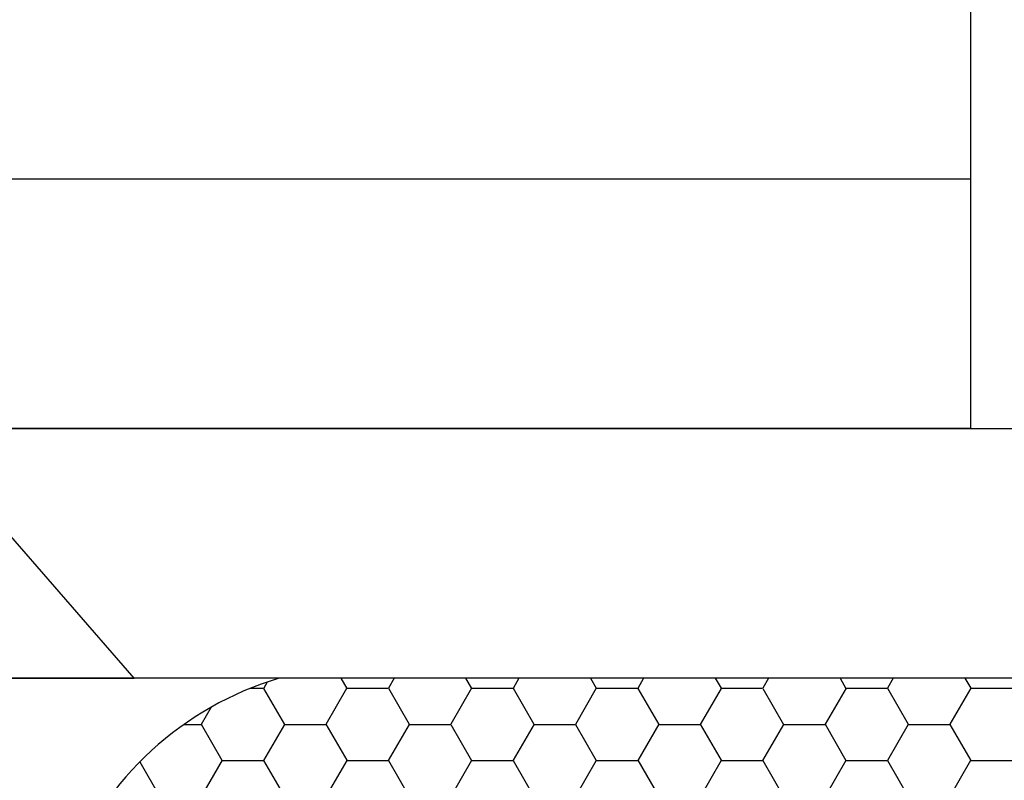
# Model space of a CAD drawing. Units: inches. Extents: x 0 to 310, y 0 to 43.
# Drawn here: x 18 to 18, y 14 to 14 of the extents above; entities that cross this region are included whole.
import ezdxf

# ---------------------------------------------------------------- set-up
doc = ezdxf.new("R2010")
doc.units = ezdxf.units.IN
doc.header["$LTSCALE"] = 0.25
doc.header["$MEASUREMENT"] = 0
doc.layers.add('Arcadia-Profile', color=6, linetype='Continuous')
doc.layers.add('Arcadia-Shade', color=8, linetype='Continuous')

# ---------------------------------------------------------------- blocks, each defined once
blk = doc.blocks.new('*U82')
at = {"layer": 'Arcadia-Shade', "lineweight": -3}
h = blk.add_hatch(dxfattribs=at)
h.set_pattern_fill('HONEY', color=256, scale=0.166667)
h.paths.add_polyline_path([(-0.20833, 0.15118, -0.090019), (-0.21117, 0.38373, 0.197623), (-0.21817, 0.41464, 0.178193), (-0.3416, 0.5), (-0.73373, 0.5, 0.095417), (-0.78185, 0.49073, 0.320488), (-0.8777, 0.34478, 0.107217), (-0.86886, 0.31057, -0.220053), (-0.86385, 0.15992, 0.197198), (-0.86451, 0.09666, 0.229419), (-0.75885, 0), (-0.32034, 0, 0.343509)])
at = {"layer": 'Arcadia-Profile'}
blk.add_lwpolyline([(-0.86886, 0.31057, -0.107345), (-0.8777, 0.34482, -0.32041), (-0.78185, 0.49073, -0.095417), (-0.73373, 0.5), (-0.3416, 0.5, -0.178193), (-0.21817, 0.41464, -0.197623), (-0.21117, 0.38373, 0.090019), (-0.20833, 0.15118, -0.343509), (-0.32034, 0), (-0.75885, 0, -0.229419), (-0.86451, 0.09666, -0.197198), (-0.86385, 0.15992, 0.220053)], format="xyb", close=True, dxfattribs=at)
blk = doc.blocks.new('Clip OPG1999-6')
at = {"layer": 'Arcadia-Profile'}
for points in [[(-1.375, -1.25), (1.375, -1.25), (1.375, 0), (-1.375, 0)], [(1.375, 0), (-1.375, 0), (-1.375, -0.125), (1.375, -0.125)]]:
    blk.add_lwpolyline(points, close=True, dxfattribs=at)
blk = doc.blocks.new('*U17')
at = {"layer": 'Arcadia-Profile'}
for p, q in [((0, 0.206), (0, -0.206)), ((0, -0.206), (0.092, -0.12603))]:
    blk.add_line(p, q, dxfattribs=at)

msp = doc.modelspace()

# ---------------------------------------------------------------- linework, layer by layer
at = {"layer": 'Arcadia-Profile'}
msp.add_lwpolyline([(15.12501, 14.50385), (15.27801, 14.50385), (15.27801, 14.13083), (17.48, 14.13083), (17.5, 14.11083), (17.52, 14.13083), (18.47495, 14.13083), (18.47495, 14.29584), (18.47495, 14.53585), (18.47495, 16.04593), (18.49995, 16.04593), (18.49995, 16.12093), (18.45095, 16.12093, -0.909095), (18.45095, 16.17593), (18.54044, 16.17593), (18.58301, 16.21928, -0.671457), (18.59996, 16.21235), (18.59996, 14.00583), (15, 14.00583)], format="xyb", dxfattribs=at)

# ---------------------------------------------------------------- block references
at = {"lineweight": -3, "xscale": -1, "rotation": 180}
msp.add_blockref('*U82', (18.59996, 14.00583), dxfattribs=at)
at = {"layer": 'Arcadia-Profile', "lineweight": -3, "xscale": -1, "rotation": 180}
msp.add_blockref('Clip OPG1999-6', (16.8125, 14.13083), dxfattribs=at)
at = {"layer": 'Arcadia-Profile', "lineweight": -3, "rotation": 89.99999999999999}
msp.add_blockref('*U17', (17.5625, 14.00583), dxfattribs=at)

doc.saveas('drawing.dxf')
